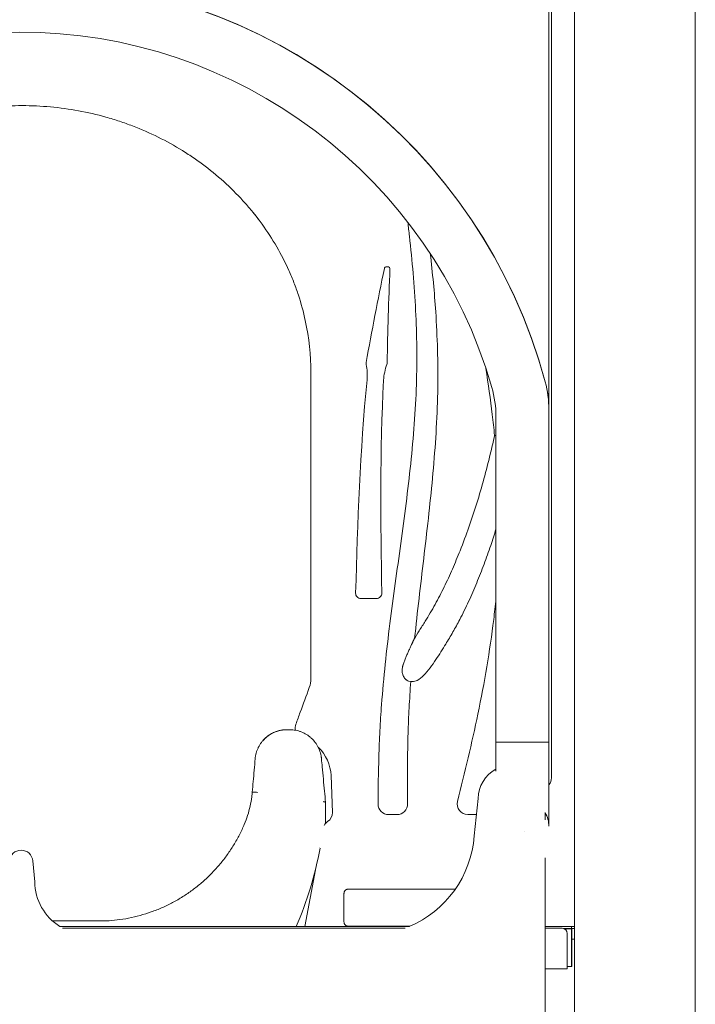
# Model space of a CAD drawing. Extents: x 73185 to 101977, y -43 to 15281.
# Drawn here: x 100050 to 100688, y 10241 to 11170 of the extents above; entities that cross this region are included whole.
import ezdxf

# ---------------------------------------------------------------- set-up
doc = ezdxf.new("R2010")
doc.units = 0
doc.layers.get('0').update_dxf_attribs({"linetype": 'CONTINUOUS'})

msp = doc.modelspace()

# ---------------------------------------------------------------- linework, layer by layer
at = {"color": 0, "linetype": 'Continuous', "lineweight": 0, "extrusion": (0, 1, 0)}
for p, q in [((100688.46, 11253.12), (100688.46, 9320.13)), ((100574.46, 11245.37), (100574.46, 9647.52)), ((100552.54, 11232.09), (100552.54, 10454.41)), ((100550.17, 10802.33), (100550.17, 11208.76)), ((100550.2, 10408.76), (100550.2, 11208.76)), ((100500.11, 10795.49), (100500.13, 10488.2)), ((100550.13, 10488.2), (100550.11, 10802.33)), ((100550.16, 10802.33), (100550.16, 10409.5)), ((100550.17, 10408.76), (100550.17, 10802.33)), ((100305.35, 10499.98), (100302.57, 10499.98)), ((100500.13, 10488.2), (100550.13, 10488.2)), ((100500.13, 10488.2), (100500.13, 10460.72)), ((100550.13, 10408.76), (100550.13, 10488.2)), ((100345.55, 10421.84), (100344.32, 10456.59)), ((100339.06, 10429.48), (100339.06, 10431.5)), ((100479.55, 10399.68), (100483.26, 10434.97)), ((100339.06, 10425.72), (100339.06, 10427.61)), ((100339.06, 10421.36), (100339.06, 10421.4)), ((100339.06, 10421.19), (100339.06, 10421.24)), ((100339.06, 10421.19), (100339.06, 10421.17)), ((100546.55, 10414.99), (100546.55, 10421.67)), ((100527.54, 10403.85), (100527.54, 10403.85)), ((100550.17, 10408.76), (100550.13, 10408.76)), ((100550.2, 10408.76), (100550.17, 10408.76)), ((100333.4, 10388.37), (100333.4, 10388.37)), ((100333.47, 10388.74), (100333.47, 10388.74)), ((100062.5, 10376.08), (100064.36, 10356.26)), ((100546.55, 10379.01), (100546.55, 9691.3)), ((100319.48, 10314.13), (100329.54, 10367.75)), ((100356.54, 10318.41), (100356.54, 10345.28)), ((100132.21, 10319.48), (100081.09, 10319.48)), ((100087.86, 10314.13), (100418.49, 10314.13)), ((100090.62, 10312.48), (100414.37, 10312.48)), ((100360.56, 10314.41), (100418.76, 10314.41)), ((100546.55, 10314.13), (100566.74, 10314.13)), ((100546.55, 10312.48), (100562.52, 10312.48)), ((100566.74, 10312.13), (100564.35, 10312.13)), ((100574.46, 10312.11), (100564.39, 10312.11)), ((100564.87, 10311.89), (100571.53, 10311.89)), ((100571.58, 10314.13), (100566.74, 10314.13)), ((100566.74, 10312.13), (100571.58, 10312.13)), ((100571.53, 10311.89), (100571.53, 10276.39)), ((100571.67, 10311.89), (100571.53, 10311.89)), ((100571.58, 10314.13), (100571.58, 10312.13)), ((100574.46, 10314.13), (100571.58, 10314.13)), ((100571.58, 10312.13), (100574.46, 10312.13)), ((100571.67, 10276.39), (100571.67, 10311.89)), ((100567.52, 10276.12), (100567.52, 10307.48)), ((100574.46, 10302.11), (100571.67, 10302.11)), ((100546.55, 10274.12), (100567.52, 10274.12)), ((100571.53, 10276.39), (100567.52, 10276.39)), ((100567.52, 10276.12), (100567.52, 10276.12)), ((100567.52, 10274.12), (100567.52, 10276.12)), ((100571.53, 10276.39), (100571.67, 10276.39))]:
    msp.add_line(p, q, dxfattribs=at)
at = {"color": 0, "linetype": 'Continuous', "lineweight": 0, "extrusion": (0, 0, -1)}
for centre, radius, start, end in [((-100396.68, 10935.06), 2, 11.59023, 90), ((-100397.96, 10935.06), 2, 90, 182.28727), ((-100382.52, 10845.82), 5, 348.87968, 9.62358), ((-100328.55, 10835.21), 50, 168.87968, 185.67304), ((-100443.91, 10827.32), 50, 3.11566, 20.61078), ((-100392.43, 10846.68), 5, 180.38105, 200.61078), ((-100372.51, 10628.88), 5, 270, 1.72281), ((-100387.28, 10628.88), 5, 179.13352, 270), ((-100320.44, 10501.69), 10, 347.42064, 20.16614), ((-100514.9, 10434.65), 31.65, 0.59424, 62.17788), ((-100542.54, 10454.41), 10, 180, 220.01128), ((-100473.43, 10429.82), 10, 270, 14.32952), ((-100398.71, 10429.82), 10, 270, 0.25477), ((-100406.69, 10429.82), 10, 179.13548, 270), ((-100346.67, 10404.85), 10, 28.48054, 56.24687), ((-100051.55, 10375.22), 10.99, 4.46774, 90.00008), ((-100051.55, 10375.22), 10.99, 89.99992, 175.53226), ((-99996.45, 10449.95), 343.08, 190.37081, 203.32169), ((-100562.52, 10307.48), 5, 90, 180)]:
    msp.add_arc(centre, radius, start, end, dxfattribs=at)
at = {"color": 0, "linetype": 'Continuous', "lineweight": 0}
for centre, radius, start, end in [((100300.32, 10548.44), 25, 339.83386, 360), ((100305.54, 10455.21), 38.8, 2.02779, 46.57206), ((100335.56, 10421.48), 10, 303.75313, 2.02779), ((100378.91, 10407.13), 100.91, 292.83728, 355.77018), ((100115.35, 10357.25), 51, 181.11306, 237.74067)]:
    msp.add_arc(centre, radius, start, end, dxfattribs=at)
for centre, major_axis, ratio, start_param, end_param in [((100050.17, 10694.48), (-514.29, 0), 1, -2.878219, -1.570786), ((100050.17, 10694.48), (0, 514.29), 1, -1.307423, 0), ((100050.12, 10694.48), (-363.37, 363.96), 0.999937, -2.091979, -0.793436), ((100450.11, 10802.33), (-70.66, 70.77), 0.999937, -2.355352, -2.091979), ((100450.17, 10802.33), (-100, 0), 1, -3.141593, -2.878219), ((100525.13, 10408.76), (-16.98, 18.35), 0.999999, -2.317302, -1.774848)]:
    msp.add_ellipse(centre, major_axis=major_axis, ratio=ratio, start_param=start_param, end_param=end_param, dxfattribs=at)
at = {"color": 0, "linetype": 'Continuous', "lineweight": 0, "extrusion": (0, 0, -1)}
for centre, major_axis, ratio, start_param, end_param in [((100050.16, 10694.48), (-514.29, 0), 1, 1.570807, 2.878219), ((100050.12, 10694.48), (328.04, -328.58), 0.999937, -3.646854, -1.06722), ((100400.11, 10795.49), (70.66, -70.77), 0.999937, -1.06722, -0.786241), ((100450.16, 10802.33), (-100, 0), 1, 2.878219, 3.141593), ((100334.11, 10432.17), (4.94, -0.68), 0.086348, -0.911017, -0.540449), ((100525.17, 10408.76), (-25, 0), 1, 3.112055, 3.141593)]:
    msp.add_ellipse(centre, major_axis=major_axis, ratio=ratio, start_param=start_param, end_param=end_param, dxfattribs=at)
at = {"color": 0, "linetype": 'Continuous', "lineweight": 0}
for points, knots in [([(100325.32, 10837.06), (100325.29, 10853.56), (100323.5, 10870.08), (100320, 10886.28), (100318.25, 10894.38), (100316.07, 10902.4), (100313.48, 10910.29), (100312.18, 10914.24), (100310.78, 10918.16), (100309.27, 10922.04), (100307.76, 10925.93), (100306.15, 10929.78), (100304.44, 10933.59), (100297.59, 10948.84), (100289.12, 10963.47), (100279.2, 10977.2), (100276.72, 10980.63), (100274.15, 10984), (100271.5, 10987.31), (100268.84, 10990.62), (100266.09, 10993.88), (100263.26, 10997.07), (100257.59, 11003.44), (100251.59, 11009.56), (100245.28, 11015.4), (100238.96, 11021.24), (100232.34, 11026.79), (100225.45, 11032.02), (100222, 11034.64), (100218.48, 11037.18), (100214.9, 11039.64), (100211.32, 11042.09), (100207.67, 11044.47), (100203.96, 11046.76), (100189.13, 11055.92), (100173.31, 11063.74), (100156.83, 11070.06), (100152.71, 11071.64), (100148.55, 11073.12), (100144.35, 11074.51), (100140.15, 11075.9), (100135.92, 11077.19), (100131.65, 11078.39), (100123.12, 11080.78), (100114.46, 11082.79), (100105.71, 11084.4), (100088.21, 11087.61), (100070.37, 11089.25), (100052.54, 11089.25), (100034.72, 11089.25), (100016.87, 11087.61), (99999.38, 11084.4), (99990.63, 11082.79), (99981.96, 11080.78), (99973.43, 11078.39), (99969.17, 11077.19), (99964.93, 11075.9), (99960.74, 11074.51), (99956.54, 11073.12), (99952.38, 11071.64), (99948.26, 11070.06), (99931.78, 11063.74), (99915.96, 11055.92), (99901.12, 11046.76), (99897.41, 11044.47), (99893.77, 11042.09), (99890.18, 11039.64), (99886.6, 11037.18), (99883.09, 11034.64), (99879.64, 11032.02), (99872.74, 11026.79), (99866.12, 11021.24), (99859.81, 11015.4), (99853.5, 11009.56), (99847.49, 11003.44), (99841.83, 10997.07), (99839, 10993.88), (99836.25, 10990.62), (99833.59, 10987.31), (99830.93, 10984), (99828.36, 10980.63), (99825.88, 10977.2), (99815.96, 10963.47), (99807.5, 10948.84), (99800.65, 10933.59), (99798.94, 10929.78), (99797.33, 10925.93), (99795.82, 10922.04), (99794.31, 10918.16), (99792.91, 10914.24), (99791.61, 10910.29), (99789.01, 10902.4), (99786.83, 10894.38), (99785.08, 10886.28), (99781.58, 10870.08), (99779.79, 10853.56), (99779.77, 10837.06)], [0.6775894, 0.6775894, 0.6775894, 0.6775894, 0.6871791, 0.6871791, 0.6871791, 0.6919739, 0.6919739, 0.6919739, 0.6943713, 0.6943713, 0.6943713, 0.6967687, 0.6967687, 0.6967687, 0.7063584, 0.7063584, 0.7063584, 0.7087558, 0.7087558, 0.7087558, 0.7111532, 0.7111532, 0.7111532, 0.7159481, 0.7159481, 0.7159481, 0.7207429, 0.7207429, 0.7207429, 0.7231403, 0.7231403, 0.7231403, 0.7255377, 0.7255377, 0.7255377, 0.7351274, 0.7351274, 0.7351274, 0.7375248, 0.7375248, 0.7375248, 0.7399222, 0.7399222, 0.7399222, 0.7447171, 0.7447171, 0.7447171, 0.7543067, 0.7543067, 0.7543067, 0.7638964, 0.7638964, 0.7638964, 0.7686912, 0.7686912, 0.7686912, 0.7710886, 0.7710886, 0.7710886, 0.7734861, 0.7734861, 0.7734861, 0.7830757, 0.7830757, 0.7830757, 0.7854731, 0.7854731, 0.7854731, 0.7878706, 0.7878706, 0.7878706, 0.7926654, 0.7926654, 0.7926654, 0.7974602, 0.7974602, 0.7974602, 0.7998576, 0.7998576, 0.7998576, 0.802255, 0.802255, 0.802255, 0.8118447, 0.8118447, 0.8118447, 0.8142421, 0.8142421, 0.8142421, 0.8166395, 0.8166395, 0.8166395, 0.8214344, 0.8214344, 0.8214344, 0.831024, 0.831024, 0.831024, 0.831024]), ([(100268.38, 10991.12), (100268.49, 10990.99), (100268.6, 10990.85), (100269.37, 10989.93), (100270.01, 10989.14), (100272.4, 10986.2), (100274.11, 10984.03), (100275.77, 10981.84)], [0.61586182, 0.61586182, 0.61586182, 0.61586182, 0.6171875, 0.6171875, 0.625, 0.625, 0.64582697, 0.64582697, 0.64582697, 0.64582697]), ([(100388.71, 10429.87), (100388.77, 10444.67), (100389.13, 10467.69), (100390.41, 10498.95), (100392.21, 10528.21), (100395.32, 10561.99), (100401.34, 10612.86), (100410.33, 10676.02), (100418.59, 10738.71), (100423.19, 10788.62), (100425.2, 10825.14), (100425.52, 10860.85), (100424.07, 10907.52), (100420.69, 10946.98), (100417.38, 10974.8), (100416.83, 10979.21)], [0.1022058, 0.1022058, 0.1022058, 0.1022058, 0.1462274, 0.1705987, 0.1949699, 0.232962, 0.2709542, 0.3469384, 0.4229227, 0.4609148, 0.498907, 0.5345086, 0.5701103, 0.6413136, 0.6547203, 0.6547203, 0.6547203, 0.6547203]), ([(100438.07, 10949.52), (100440.23, 10931.21), (100443.1, 10901.04), (100445.13, 10858.92), (100445.41, 10822.4), (100443.99, 10785.08), (100440.23, 10734.35), (100433.09, 10671.1), (100426.55, 10617.58), (100423.62, 10589.34), (100423.3, 10586.2)], [0.2614529, 0.2614529, 0.2614529, 0.2614529, 0.316595, 0.3521966, 0.3877983, 0.4257904, 0.4637826, 0.5397668, 0.6157511, 0.6252524, 0.6252524, 0.6252524, 0.6252524]), ([(100397.96, 10937.06), (100397.96, 10937.06), (100397.96, 10937.06), (100397.94, 10937.06), (100397.93, 10937.06), (100397.89, 10937.06), (100397.87, 10937.06), (100397.83, 10937.06), (100397.8, 10937.06), (100397.75, 10937.06), (100397.71, 10937.06), (100397.64, 10937.06), (100397.61, 10937.06), (100397.53, 10937.06), (100397.49, 10937.06), (100397.4, 10937.06), (100397.36, 10937.06), (100397.3, 10937.06), (100397.28, 10937.06), (100397.23, 10937.06), (100397.21, 10937.06), (100397.17, 10937.06), (100397.15, 10937.06), (100397.11, 10937.06), (100397.09, 10937.06), (100397.03, 10937.06), (100397, 10937.06), (100396.93, 10937.06), (100396.89, 10937.06), (100396.83, 10937.06), (100396.81, 10937.06), (100396.77, 10937.06), (100396.76, 10937.06), (100396.74, 10937.06), (100396.73, 10937.06), (100396.71, 10937.06), (100396.7, 10937.06), (100396.69, 10937.06), (100396.68, 10937.06), (100396.68, 10937.06), (100396.68, 10937.06), (100396.68, 10937.06)], [0, 0, 0, 0, 0.0625, 0.0625, 0.125, 0.125, 0.1875, 0.1875, 0.25, 0.25, 0.3125, 0.3125, 0.375, 0.375, 0.4375, 0.4375, 0.5, 0.5, 0.53125, 0.53125, 0.5625, 0.5625, 0.59375, 0.59375, 0.625, 0.625, 0.6875, 0.6875, 0.75, 0.75, 0.8125, 0.8125, 0.84375, 0.84375, 0.875, 0.875, 0.9375, 0.9375, 0.96875, 0.96875, 1, 1, 1, 1]), ([(100498.81, 10777.89), (100498.11, 10784.44), (100495.72, 10805.42), (100492.81, 10826.49), (100490.67, 10841)], [0.45406271, 0.45406271, 0.45406271, 0.45406271, 0.47399666, 0.5177021, 0.5177021, 0.5177021, 0.5177021]), ([(100498.81, 10777.89), (100497.52, 10771.93), (100492.62, 10750.41), (100482.59, 10713.8), (100469.98, 10677.86), (100459.11, 10651.62), (100451.28, 10634.66), (100442.74, 10618.16), (100435.65, 10606.11), (100431.45, 10599.5), (100430.53, 10598.07)], [0.0476644, 0.0476644, 0.0476644, 0.0476644, 0.065851, 0.1136658, 0.1614807, 0.1803393, 0.1991978, 0.2180564, 0.2369149, 0.2421213, 0.2421213, 0.2421213, 0.2421213]), ([(100500.12, 10777.55), (100500.04, 10777.58), (100499.96, 10777.6), (100499.71, 10777.66), (100499.56, 10777.7), (100499.39, 10777.74), (100499.35, 10777.75), (100499.29, 10777.76), (100499.26, 10777.77), (100499.18, 10777.79), (100499.13, 10777.8), (100498.99, 10777.84), (100498.92, 10777.85), (100498.83, 10777.88), (100498.81, 10777.89), (100498.81, 10777.89)], [0.9312395, 0.9312395, 0.9312395, 0.9312395, 0.9375, 0.9375, 0.953125, 0.953125, 0.95703125, 0.95703125, 0.9609375, 0.9609375, 0.96875, 0.96875, 0.984375, 0.984375, 1, 1, 1, 1]), ([(100443.44, 10566.27), (100446.56, 10571.07), (100452, 10579.62), (100459.51, 10592.19), (100466.86, 10605.6), (100474.43, 10621.08), (100482.04, 10638.52), (100488.93, 10656.19), (100494.93, 10673.14), (100498.52, 10684.22), (100500.12, 10689.35)], [0.0089832, 0.0089832, 0.0089832, 0.0089832, 0.0264354, 0.0396531, 0.0528708, 0.0717293, 0.0905879, 0.1094464, 0.1283049, 0.1444974, 0.1444974, 0.1444974, 0.1444974]), ([(100372.51, 10623.88), (100372.51, 10623.88), (100372.53, 10623.88), (100372.57, 10623.88), (100372.61, 10623.88), (100372.68, 10623.88), (100372.7, 10623.88), (100372.76, 10623.88), (100372.79, 10623.88), (100372.9, 10623.88), (100372.98, 10623.88), (100373.16, 10623.88), (100373.27, 10623.88), (100373.44, 10623.88), (100373.5, 10623.88), (100373.62, 10623.88), (100373.69, 10623.88), (100373.89, 10623.88), (100374.04, 10623.88), (100374.34, 10623.88), (100374.51, 10623.88), (100374.85, 10623.88), (100375.02, 10623.88), (100375.4, 10623.88), (100375.59, 10623.88), (100375.99, 10623.88), (100376.2, 10623.88), (100376.62, 10623.88), (100376.84, 10623.88), (100377.17, 10623.88), (100377.29, 10623.88), (100377.52, 10623.88), (100377.63, 10623.88), (100377.98, 10623.88), (100378.22, 10623.88), (100378.69, 10623.88), (100378.93, 10623.88), (100379.29, 10623.88), (100379.41, 10623.88), (100379.65, 10623.88), (100379.77, 10623.88), (100380.38, 10623.88), (100380.86, 10623.88), (100381.56, 10623.88), (100381.8, 10623.88), (100382.14, 10623.88), (100382.26, 10623.88), (100382.49, 10623.88), (100382.6, 10623.88), (100382.93, 10623.88), (100383.15, 10623.88), (100383.58, 10623.88), (100383.78, 10623.88), (100384.08, 10623.88), (100384.18, 10623.88), (100384.38, 10623.88), (100384.48, 10623.88), (100384.76, 10623.88), (100384.94, 10623.88), (100385.28, 10623.88), (100385.44, 10623.88), (100385.75, 10623.88), (100385.89, 10623.88), (100386.09, 10623.88), (100386.16, 10623.88), (100386.28, 10623.88), (100386.34, 10623.88), (100386.51, 10623.88), (100386.61, 10623.88), (100386.79, 10623.88), (100386.88, 10623.88), (100386.98, 10623.88), (100387.02, 10623.88), (100387.08, 10623.88), (100387.1, 10623.88), (100387.18, 10623.88), (100387.21, 10623.88), (100387.25, 10623.88), (100387.26, 10623.88), (100387.27, 10623.88), (100387.28, 10623.88), (100387.28, 10623.88)], [0, 0, 0, 0, 0.03125, 0.03125, 0.0625, 0.0625, 0.078125, 0.078125, 0.09375, 0.09375, 0.125, 0.125, 0.15625, 0.15625, 0.171875, 0.171875, 0.1875, 0.1875, 0.21875, 0.21875, 0.25, 0.25, 0.28125, 0.28125, 0.3125, 0.3125, 0.34375, 0.34375, 0.375, 0.375, 0.390625, 0.390625, 0.40625, 0.40625, 0.4375, 0.4375, 0.46875, 0.46875, 0.484375, 0.484375, 0.5, 0.5, 0.5625, 0.5625, 0.59375, 0.59375, 0.609375, 0.609375, 0.625, 0.625, 0.65625, 0.65625, 0.6875, 0.6875, 0.703125, 0.703125, 0.71875, 0.71875, 0.75, 0.75, 0.78125, 0.78125, 0.8125, 0.8125, 0.828125, 0.828125, 0.84375, 0.84375, 0.875, 0.875, 0.90625, 0.90625, 0.921875, 0.921875, 0.9375, 0.9375, 0.96875, 0.96875, 0.984375, 0.984375, 1, 1, 1, 1]), ([(100463.74, 10432.3), (100470.78, 10459.84), (100480.91, 10502.26), (100491.8, 10559.46), (100497.14, 10595.73), (100499.49, 10617.11), (100500.13, 10623.62)], [0.0994607, 0.0994607, 0.0994607, 0.0994607, 0.183884, 0.229855, 0.275826, 0.2959259, 0.2959259, 0.2959259, 0.2959259]), ([(100422.63, 10585.03), (100424.24, 10587.86), (100425.89, 10590.65), (100428.56, 10594.97), (100429.53, 10596.52), (100430.53, 10598.07)], [0, 0, 0, 0, 10.001768, 10.001768, 15.67677, 15.67677, 15.67677, 15.67677]), ([(100416.91, 10546.11), (100416.83, 10546.14), (100416.75, 10546.17), (100416.57, 10546.26), (100416.48, 10546.31), (100416.28, 10546.42), (100416.18, 10546.47), (100415.88, 10546.66), (100415.68, 10546.8), (100415.28, 10547.12), (100415.08, 10547.29), (100414.84, 10547.52), (100414.79, 10547.57), (100414.69, 10547.67), (100414.54, 10547.82), (100414.4, 10547.97), (100414.12, 10548.29), (100413.94, 10548.51), (100413.67, 10548.87), (100413.59, 10548.99), (100413.42, 10549.23), (100413.33, 10549.36), (100413.09, 10549.75), (100412.94, 10550.01), (100412.66, 10550.55), (100412.53, 10550.83), (100412.35, 10551.26), (100412.29, 10551.41), (100412.18, 10551.7), (100412.13, 10551.85), (100411.89, 10552.59), (100411.74, 10553.21), (100411.59, 10554.14), (100411.56, 10554.45), (100411.52, 10554.92), (100411.51, 10555.08), (100411.49, 10555.4), (100411.49, 10555.56), (100411.48, 10556.35), (100411.52, 10556.97), (100411.66, 10558.22), (100411.77, 10558.84), (100411.94, 10559.61), (100411.97, 10559.76), (100412.04, 10560.07), (100412.08, 10560.22), (100412.2, 10560.68), (100412.28, 10560.99), (100412.54, 10561.89), (100412.73, 10562.48), (100413.14, 10563.66), (100413.36, 10564.24), (100413.8, 10565.4), (100414.03, 10565.97), (100414.5, 10567.12), (100414.73, 10567.68), (100415.21, 10568.81), (100415.46, 10569.38), (100416.19, 10571.06), (100416.69, 10572.17), (100417.44, 10573.83), (100417.69, 10574.38), (100418.06, 10575.21), (100418.18, 10575.48), (100418.43, 10576.03), (100418.55, 10576.3), (100418.92, 10577.11), (100419.17, 10577.65), (100419.65, 10578.71), (100419.89, 10579.24), (100420.37, 10580.28), (100420.6, 10580.8), (100420.95, 10581.56), (100421.07, 10581.81), (100421.24, 10582.18), (100421.29, 10582.3), (100421.41, 10582.55), (100421.46, 10582.67), (100421.63, 10583.03), (100421.74, 10583.27), (100421.96, 10583.73), (100422.07, 10583.95), (100422.23, 10584.27), (100422.28, 10584.38), (100422.38, 10584.58), (100422.43, 10584.68), (100422.53, 10584.86), (100422.58, 10584.95), (100422.65, 10585.07), (100422.67, 10585.11), (100422.7, 10585.17), (100422.71, 10585.18), (100422.72, 10585.2)], [0.1651871, 0.1651871, 0.1651871, 0.1651871, 0.171875, 0.171875, 0.1796875, 0.1796875, 0.1875, 0.1875, 0.203125, 0.203125, 0.21875, 0.21875, 0.2226563, 0.2226563, 0.2265625, 0.234375, 0.234375, 0.25, 0.25, 0.2578125, 0.2578125, 0.265625, 0.265625, 0.28125, 0.28125, 0.296875, 0.296875, 0.3046875, 0.3046875, 0.3125, 0.3125, 0.34375, 0.34375, 0.359375, 0.359375, 0.3671875, 0.3671875, 0.375, 0.375, 0.40625, 0.40625, 0.4375, 0.4375, 0.4453125, 0.4453125, 0.453125, 0.453125, 0.46875, 0.46875, 0.5, 0.5, 0.53125, 0.53125, 0.5625, 0.5625, 0.59375, 0.59375, 0.625, 0.625, 0.6875, 0.6875, 0.71875, 0.71875, 0.734375, 0.734375, 0.75, 0.75, 0.78125, 0.78125, 0.8125, 0.8125, 0.84375, 0.84375, 0.859375, 0.859375, 0.8671875, 0.8671875, 0.875, 0.875, 0.890625, 0.890625, 0.90625, 0.90625, 0.9140625, 0.9140625, 0.921875, 0.921875, 0.9296875, 0.9296875, 0.9335938, 0.9335938, 0.9353021, 0.9353021, 0.9353021, 0.9353021]), ([(100443.44, 10566.26), (100441.7, 10563.58), (100439.87, 10560.96), (100435.97, 10555.85), (100433.92, 10553.33), (100429.86, 10549.32), (100427.89, 10547.62), (100424.97, 10546.24), (100424.31, 10545.98), (100422.72, 10545.54), (100421.77, 10545.4), (100419.82, 10545.37), (100418.82, 10545.5), (100417.51, 10545.88), (100417.17, 10546), (100416.83, 10546.14)], [0, 0, 0, 0, 9.915411, 9.915411, 20.015903, 20.015903, 27.79449, 27.79449, 29.91676, 29.91676, 32.774034, 32.774034, 35.760766, 35.760766, 36.855678, 36.855678, 36.855678, 36.855678]), ([(100419.66, 10545.43), (100419.04, 10537.12), (100417.98, 10520.8), (100416.99, 10496.48), (100416.38, 10466.32), (100416.47, 10444.14), (100416.69, 10429.97)], [0.1033799, 0.1033799, 0.1033799, 0.1033799, 0.1286465, 0.1530178, 0.177389, 0.2202365, 0.2202365, 0.2202365, 0.2202365]), ([(100311.05, 10505.13), (100312.43, 10508.89), (100313.81, 10512.64), (100315.19, 10516.4), (100318.05, 10524.21), (100320.92, 10532.02), (100323.79, 10539.82)], [0, 0, 0, 0, 0.012, 0.012, 0.012, 0.03695537, 0.03695537, 0.03695537, 0.03695537]), ([(100272.64, 10472.55), (100272.65, 10472.67), (100272.66, 10472.78), (100272.67, 10472.9), (100272.68, 10473.02), (100272.69, 10473.13), (100272.71, 10473.25), (100272.73, 10473.48), (100272.76, 10473.71), (100272.79, 10473.94), (100272.85, 10474.4), (100272.93, 10474.86), (100273.01, 10475.32), (100273.17, 10476.23), (100273.38, 10477.13), (100273.63, 10478.02), (100273.88, 10478.91), (100274.17, 10479.79), (100274.5, 10480.66), (100274.66, 10481.09), (100274.84, 10481.52), (100275.03, 10481.95), (100275.22, 10482.38), (100275.41, 10482.8), (100275.62, 10483.22), (100276.44, 10484.89), (100277.42, 10486.47), (100278.53, 10487.95), (100279.08, 10488.69), (100279.67, 10489.4), (100280.3, 10490.1), (100280.61, 10490.44), (100280.93, 10490.78), (100281.26, 10491.11), (100281.59, 10491.44), (100281.93, 10491.77), (100282.27, 10492.08), (100283.64, 10493.33), (100285.11, 10494.45), (100286.68, 10495.43), (100287.47, 10495.93), (100288.28, 10496.38), (100289.12, 10496.8), (100289.96, 10497.22), (100290.81, 10497.6), (100291.67, 10497.94), (100293.39, 10498.61), (100295.17, 10499.12), (100297, 10499.46), (100297.42, 10499.54), (100297.84, 10499.61), (100298.27, 10499.67)], [-0.00000006, -0.00000006, -0.00000006, -0.00000006, 0.00034633, 0.00034633, 0.00034633, 0.00069272, 0.00069272, 0.00069272, 0.00138551, 0.00138551, 0.00138551, 0.00277107, 0.00277107, 0.00277107, 0.0055422, 0.0055422, 0.0055422, 0.00831333, 0.00831333, 0.00831333, 0.0096989, 0.0096989, 0.0096989, 0.01108446, 0.01108446, 0.01108446, 0.01662672, 0.01662672, 0.01662672, 0.01939785, 0.01939785, 0.01939785, 0.02078342, 0.02078342, 0.02078342, 0.02216898, 0.02216898, 0.02216898, 0.02771124, 0.02771124, 0.02771124, 0.03048237, 0.03048237, 0.03048237, 0.0332535, 0.0332535, 0.0332535, 0.03879576, 0.03879576, 0.03879576, 0.04007198, 0.04007198, 0.04007198, 0.04007198]), ([(100279.59, 10489.29), (100280.32, 10490.15), (100281.09, 10490.97), (100283.1, 10492.88), (100284.39, 10493.93), (100287.13, 10495.78), (100288.57, 10496.6), (100291.57, 10497.98), (100293.13, 10498.54), (100296.31, 10499.4), (100297.94, 10499.7), (100300.39, 10499.95), (100301.21, 10499.99), (100302.24, 10500.01), (100302.44, 10500.01), (100302.65, 10500.01), (100302.66, 10500.01), (100302.67, 10500.01), (100302.67, 10500.01), (100302.67, 10500.01), (100302.67, 10500.01), (100302.68, 10500.01), (100302.68, 10500.01), (100302.68, 10500.01), (100302.68, 10500.01), (100302.68, 10500.01)], [18.486037, 18.486037, 18.486037, 18.486037, 21.854486, 21.854486, 26.81784, 26.81784, 31.78234, 31.78234, 36.735257, 36.735257, 41.674366, 41.674366, 44.139841, 44.139841, 44.760114, 44.760114, 44.774651, 44.774651, 44.782312, 44.782312, 44.786142, 44.786142, 44.788058, 44.788058, 44.789015, 44.789015, 44.789015, 44.789015]), ([(100283.94, 10493.51), (100284.64, 10494.05), (100285.35, 10494.57), (100287.46, 10495.96), (100288.92, 10496.76), (100291.93, 10498.1), (100293.49, 10498.64), (100296.68, 10499.46), (100298.31, 10499.74), (100300.82, 10499.96), (100301.7, 10499.99), (100302.58, 10499.99)], [62.632645, 62.632645, 62.632645, 62.632645, 65.302831, 65.302831, 70.271682, 70.271682, 75.237928, 75.237928, 80.185169, 80.185169, 82.821164, 82.821164, 82.821164, 82.821164]), ([(100295.3, 10499.09), (100295.3, 10499.09), (100295.31, 10499.09), (100296.53, 10499.4), (100297.81, 10499.63), (100300.25, 10499.92), (100301.4, 10499.98), (100302.57, 10499.98)], [32.834681, 32.834681, 32.834681, 32.834681, 32.851204, 32.851204, 36.905402, 36.905402, 40.422029, 40.422029, 40.422029, 40.422029]), ([(100296.87, 10499.44), (100297, 10499.46), (100297.14, 10499.49), (100297.95, 10499.63), (100298.71, 10499.75), (100299.99, 10499.88), (100300.47, 10499.91), (100301.48, 10499.97), (100302.01, 10499.98), (100302.57, 10499.98)], [10.144114, 10.144114, 10.144114, 10.144114, 10.798662, 10.798662, 13.844882, 13.844882, 15.48685, 15.48685, 17.189304, 17.189304, 17.189304, 17.189304]), ([(100302.57, 10499.98), (100302.57, 10499.98), (100302.57, 10499.98), (100302.57, 10499.98), (100302.57, 10499.98), (100302.57, 10499.98), (100302.57, 10499.98)], [0.11002088, 0.11002088, 0.11002088, 0.11002088, 0.13434712, 0.13434712, 0.13434712, 0.15663635, 0.15663635, 0.15663635, 0.15663635]), ([(100302.58, 10499.98), (100302.58, 10499.98), (100302.58, 10499.98), (100302.58, 10499.98), (100302.58, 10499.98), (100302.58, 10499.99), (100302.58, 10499.99), (100302.58, 10499.99), (100302.58, 10499.99), (100302.58, 10499.99)], [0.23176592, 0.23176592, 0.23176592, 0.23176592, 0.23447902, 0.23447902, 0.23447902, 0.25450541, 0.25450541, 0.25450541, 0.27253283, 0.27253283, 0.27253283, 0.27253283]), ([(100305.35, 10499.98), (100305.46, 10499.98), (100305.58, 10499.98), (100305.7, 10499.98), (100305.81, 10499.98), (100305.93, 10499.98), (100306.05, 10499.97), (100306.28, 10499.97), (100306.51, 10499.96), (100306.75, 10499.95), (100307.21, 10499.93), (100307.67, 10499.9), (100308.13, 10499.85), (100309.06, 10499.77), (100309.97, 10499.64), (100310.88, 10499.47), (100311.79, 10499.3), (100312.69, 10499.09), (100313.58, 10498.84), (100314.03, 10498.71), (100314.47, 10498.57), (100314.92, 10498.42), (100315.36, 10498.27), (100315.8, 10498.11), (100316.23, 10497.94), (100317.97, 10497.27), (100319.62, 10496.44), (100321.19, 10495.46), (100321.98, 10494.97), (100322.74, 10494.45), (100323.49, 10493.88), (100323.86, 10493.6), (100324.23, 10493.31), (100324.59, 10493.01), (100324.94, 10492.71), (100325.29, 10492.4), (100325.64, 10492.09), (100327.01, 10490.84), (100328.25, 10489.47), (100329.36, 10487.99), (100329.92, 10487.25), (100330.45, 10486.48), (100330.94, 10485.68), (100331.43, 10484.89), (100331.88, 10484.07), (100332.29, 10483.24), (100333.11, 10481.58), (100333.77, 10479.86), (100334.28, 10478.07), (100334.53, 10477.17), (100334.74, 10476.26), (100334.91, 10475.34), (100334.99, 10474.88), (100335.06, 10474.42), (100335.13, 10473.95), (100335.16, 10473.72), (100335.19, 10473.49), (100335.21, 10473.26), (100335.22, 10473.14), (100335.24, 10473.03), (100335.25, 10472.91), (100335.26, 10472.79), (100335.27, 10472.67), (100335.28, 10472.56)], [-0.00000006, -0.00000006, -0.00000006, -0.00000006, 0.00034626, 0.00034626, 0.00034626, 0.00069258, 0.00069258, 0.00069258, 0.00138522, 0.00138522, 0.00138522, 0.0027705, 0.0027705, 0.0027705, 0.00554107, 0.00554107, 0.00554107, 0.00831163, 0.00831163, 0.00831163, 0.00969692, 0.00969692, 0.00969692, 0.0110822, 0.0110822, 0.0110822, 0.01662333, 0.01662333, 0.01662333, 0.01939389, 0.01939389, 0.01939389, 0.02077917, 0.02077917, 0.02077917, 0.02216446, 0.02216446, 0.02216446, 0.02770559, 0.02770559, 0.02770559, 0.03047615, 0.03047615, 0.03047615, 0.03324672, 0.03324672, 0.03324672, 0.03878784, 0.03878784, 0.03878784, 0.04155841, 0.04155841, 0.04155841, 0.04294369, 0.04294369, 0.04294369, 0.04363633, 0.04363633, 0.04363633, 0.04398265, 0.04398265, 0.04398265, 0.04432897, 0.04432897, 0.04432897, 0.04432897]), ([(100269.92, 10441.01), (100270.2, 10444.33), (100270.49, 10447.66), (100271.4, 10458.17), (100272.02, 10465.36), (100272.64, 10472.55)], [0, 0, 0, 0, 10, 10, 31.654235, 31.654235, 31.654235, 31.654235]), ([(100335.28, 10472.56), (100335.51, 10470), (100335.76, 10467.45), (100336.71, 10457.22), (100337.42, 10449.56), (100338.46, 10438.42), (100338.78, 10434.95), (100339.11, 10431.49)], [0, 0, 0, 0, 7.701445, 7.701445, 30.805735, 30.805735, 41.249046, 41.249046, 41.249046, 41.249046]), ([(100262.37, 10410.58), (100263.54, 10413.33), (100264.59, 10416.14), (100266.44, 10421.86), (100267.23, 10424.77), (100268.56, 10430.65), (100269.09, 10433.62), (100269.68, 10438.07), (100269.84, 10439.54), (100269.97, 10441.01)], [0, 0, 0, 0, 8.981495, 8.981495, 18.016911, 18.016911, 27.060309, 27.060309, 31.482534, 31.482534, 31.482534, 31.482534]), ([(100274.91, 10440.76), (100274.59, 10440.81), (100274.26, 10440.85), (100273.78, 10440.91), (100273.63, 10440.93), (100273.31, 10440.96), (100273.16, 10440.98), (100272.7, 10441.02), (100272.41, 10441.05), (100271.87, 10441.09), (100271.61, 10441.11), (100271.15, 10441.13), (100270.94, 10441.14), (100270.58, 10441.14), (100270.42, 10441.14), (100270.17, 10441.12), (100270.08, 10441.1), (100269.95, 10441.06), (100269.92, 10441.04), (100269.92, 10441.01)], [0, 0, 0, 0, 0.000982178, 0.000982178, 0.001473267, 0.001473267, 0.001964356, 0.001964356, 0.002946533, 0.002946533, 0.003928711, 0.003928711, 0.004910889, 0.004910889, 0.005893067, 0.005893067, 0.006875245, 0.006875245, 0.007857423, 0.007857423, 0.007857423, 0.007857423]), ([(100269.97, 10441.01), (100269.97, 10441.03), (100270, 10441.06), (100270.09, 10441.09), (100270.13, 10441.09), (100270.23, 10441.11), (100270.28, 10441.11), (100270.47, 10441.13), (100270.62, 10441.13), (100270.98, 10441.13), (100271.18, 10441.13), (100271.64, 10441.1), (100271.89, 10441.09), (100272.43, 10441.05), (100272.72, 10441.02), (100273.31, 10440.96), (100273.62, 10440.93), (100274.26, 10440.85), (100274.59, 10440.81), (100274.91, 10440.76)], [0.000037752, 0.000037752, 0.000037752, 0.000037752, 0.000976065, 0.000976065, 0.001464097, 0.001464097, 0.001952129, 0.001952129, 0.002928194, 0.002928194, 0.003904259, 0.003904259, 0.004880323, 0.004880323, 0.005856388, 0.005856388, 0.006832453, 0.006832453, 0.007808518, 0.007808518, 0.007808518, 0.007808518]), ([(100339.11, 10431.49), (100339.11, 10431.52), (100339.06, 10431.56), (100338.89, 10431.65), (100338.76, 10431.69), (100338.51, 10431.77), (100338.42, 10431.8), (100338.21, 10431.86), (100338.1, 10431.89), (100337.75, 10431.97), (100337.48, 10432.03), (100337.18, 10432.09)], [0, 0, 0, 0, 0.00114923, 0.00114923, 0.002298461, 0.002298461, 0.002873076, 0.002873076, 0.003447691, 0.003447691, 0.004596921, 0.004596921, 0.004596921, 0.004596921]), ([(100338.37, 10431.81), (100338.6, 10431.75), (100338.77, 10431.69), (100338.94, 10431.61), (100338.98, 10431.58), (100339.04, 10431.54), (100339.06, 10431.52), (100339.06, 10431.5)], [0.028834021, 0.028834021, 0.028834021, 0.028834021, 0.030157684, 0.030157684, 0.030819515, 0.030819515, 0.031481347, 0.031481347, 0.031481347, 0.031481347]), ([(100339.11, 10411.4), (100339.11, 10412.7), (100339.11, 10413.89), (100339.11, 10415.31), (100339.11, 10415.66), (100339.11, 10416.32), (100339.11, 10416.63), (100339.11, 10417.53), (100339.11, 10418.07), (100339.11, 10419.05), (100339.11, 10419.48), (100339.11, 10420.04), (100339.11, 10420.21), (100339.11, 10420.52), (100339.11, 10420.67), (100339.11, 10420.86), (100339.11, 10420.92), (100339.11, 10421.01), (100339.11, 10421.04), (100339.11, 10421.09), (100339.11, 10421.11), (100339.11, 10421.19), (100339.11, 10421.26), (100339.11, 10421.42), (100339.11, 10421.49), (100339.11, 10421.87), (100339.11, 10422.17), (100339.11, 10423.07), (100339.11, 10423.67), (100339.11, 10426.68), (100339.11, 10429.08), (100339.11, 10431.49)], [0.5140036, 0.5140036, 0.5140036, 0.5140036, 0.5294007, 0.5294007, 0.5345577, 0.5345577, 0.5397147, 0.5397147, 0.5500288, 0.5500288, 0.5603428, 0.5603428, 0.5654999, 0.5654999, 0.5706569, 0.5706569, 0.5732354, 0.5732354, 0.5745247, 0.5745247, 0.5758139, 0.5758139, 0.5783924, 0.5783924, 0.5809709, 0.5809709, 0.591285, 0.591285, 0.6119131, 0.6119131, 0.6944256, 0.6944256, 0.6944256, 0.6944256]), ([(100339.06, 10420.92), (100339.06, 10420.91), (100339.06, 10420.85), (100339.06, 10420.79), (100339.06, 10420.74)], [0.16356427, 0.16356427, 0.16356427, 0.16356427, 0.164130147, 0.166019897, 0.166019897, 0.166019897, 0.166019897]), ([(100339.06, 10420.74), (100339.06, 10420.56), (100339.06, 10420.36), (100339.06, 10419.89), (100339.06, 10419.63), (100339.06, 10419.06), (100339.06, 10418.75), (100339.06, 10418.07), (100339.06, 10417.71), (100339.06, 10417.31)], [0.00667741, 0.00667741, 0.00667741, 0.00667741, 0.01369732, 0.01369732, 0.02071724, 0.02071724, 0.02773715, 0.02773715, 0.03475706, 0.03475706, 0.03475706, 0.03475706]), ([(100339.06, 10417.31), (100339.06, 10416.76), (100339.06, 10415.61), (100339.06, 10413.6), (100339.06, 10412.14), (100339.06, 10411.34)], [0.19428486, 0.19428486, 0.19428486, 0.19428486, 0.20439864, 0.21342158, 0.22286183, 0.22286183, 0.22286183, 0.22286183]), ([(100406.69, 10419.82), (100406.69, 10419.82), (100406.69, 10419.82), (100406.68, 10419.82), (100406.67, 10419.82), (100406.65, 10419.82), (100406.63, 10419.82), (100406.58, 10419.82), (100406.55, 10419.82), (100406.49, 10419.82), (100406.47, 10419.82), (100406.43, 10419.82), (100406.41, 10419.82), (100406.33, 10419.82), (100406.28, 10419.82), (100406.16, 10419.82), (100406.09, 10419.82), (100405.95, 10419.82), (100405.87, 10419.82), (100405.75, 10419.82), (100405.7, 10419.82), (100405.61, 10419.82), (100405.57, 10419.82), (100405.34, 10419.82), (100405.14, 10419.82), (100404.86, 10419.82), (100404.81, 10419.82), (100404.7, 10419.82), (100404.64, 10419.82), (100404.47, 10419.82), (100404.35, 10419.82), (100404.11, 10419.82), (100403.99, 10419.82), (100403.74, 10419.82), (100403.61, 10419.82), (100403.42, 10419.82), (100403.35, 10419.82), (100403.22, 10419.82), (100403.16, 10419.82), (100402.96, 10419.82), (100402.7, 10419.82), (100402.44, 10419.82), (100402.18, 10419.82), (100402.05, 10419.82), (100401.79, 10419.82), (100401.66, 10419.82), (100401.47, 10419.82), (100401.41, 10419.82), (100401.29, 10419.82), (100401.22, 10419.82), (100401.04, 10419.82), (100400.93, 10419.82), (100400.7, 10419.82), (100400.59, 10419.82), (100400.42, 10419.82), (100400.37, 10419.82), (100400.26, 10419.82), (100400.21, 10419.82), (100400.06, 10419.82), (100399.96, 10419.82), (100399.69, 10419.82), (100399.52, 10419.82), (100399.34, 10419.82), (100399.31, 10419.82), (100399.24, 10419.82), (100399.21, 10419.82), (100399.12, 10419.82), (100399.06, 10419.82), (100398.97, 10419.82), (100398.92, 10419.82), (100398.85, 10419.82), (100398.81, 10419.82), (100398.76, 10419.82), (100398.74, 10419.82), (100398.71, 10419.82), (100398.71, 10419.82), (100398.71, 10419.82)], [0, 0, 0, 0, 0.015625, 0.015625, 0.03125, 0.03125, 0.0625, 0.0625, 0.09375, 0.09375, 0.109375, 0.109375, 0.125, 0.125, 0.15625, 0.15625, 0.1875, 0.1875, 0.21875, 0.21875, 0.234375, 0.234375, 0.25, 0.25, 0.3125, 0.3125, 0.328125, 0.328125, 0.34375, 0.34375, 0.375, 0.375, 0.40625, 0.40625, 0.4375, 0.4375, 0.453125, 0.453125, 0.46875, 0.46875, 0.5, 0.53125, 0.53125, 0.5625, 0.5625, 0.59375, 0.59375, 0.609375, 0.609375, 0.625, 0.625, 0.65625, 0.65625, 0.6875, 0.6875, 0.703125, 0.703125, 0.71875, 0.71875, 0.75, 0.75, 0.8125, 0.8125, 0.828125, 0.828125, 0.84375, 0.84375, 0.875, 0.875, 0.90625, 0.90625, 0.9375, 0.9375, 0.96875, 0.96875, 1, 1, 1, 1]), ([(100481.67, 10419.82), (100481.47, 10419.82), (100481.28, 10419.82), (100480.71, 10419.82), (100480.34, 10419.82), (100479.62, 10419.82), (100479.26, 10419.82), (100478.75, 10419.82), (100478.58, 10419.82), (100478.25, 10419.82), (100478.09, 10419.82), (100477.62, 10419.82), (100477.32, 10419.82), (100476.75, 10419.82), (100476.48, 10419.82), (100476.09, 10419.82), (100475.97, 10419.82), (100475.73, 10419.82), (100475.61, 10419.82), (100475.27, 10419.82), (100475.06, 10419.82), (100474.69, 10419.82), (100474.51, 10419.82), (100474.21, 10419.82), (100474.07, 10419.82), (100473.92, 10419.82), (100473.9, 10419.82), (100473.84, 10419.82), (100473.82, 10419.82), (100473.74, 10419.82), (100473.7, 10419.82), (100473.59, 10419.82), (100473.53, 10419.82), (100473.45, 10419.82), (100473.43, 10419.82), (100473.43, 10419.82)], [0.6093814, 0.6093814, 0.6093814, 0.6093814, 0.625, 0.625, 0.65625, 0.65625, 0.6875, 0.6875, 0.703125, 0.703125, 0.71875, 0.71875, 0.75, 0.75, 0.78125, 0.78125, 0.796875, 0.796875, 0.8125, 0.8125, 0.84375, 0.84375, 0.875, 0.875, 0.90625, 0.90625, 0.9140625, 0.9140625, 0.921875, 0.921875, 0.9375, 0.9375, 0.96875, 0.96875, 1, 1, 1, 1]), ([(100132.21, 10319.48), (100135.54, 10319.65), (100138.87, 10319.94), (100145.84, 10320.77), (100149.49, 10321.35), (100156.73, 10322.76), (100160.33, 10323.6), (100167.44, 10325.55), (100170.96, 10326.65), (100177.92, 10329.12), (100181.35, 10330.48), (100188.11, 10333.45), (100191.43, 10335.06), (100197.94, 10338.52), (100201.14, 10340.37), (100207.38, 10344.3), (100210.43, 10346.39), (100216.37, 10350.77), (100219.26, 10353.07), (100224.86, 10357.88), (100227.56, 10360.38), (100232.79, 10365.59), (100235.31, 10368.29), (100240.14, 10373.87), (100242.46, 10376.75), (100246.86, 10382.67), (100248.96, 10385.71), (100252.91, 10391.94), (100254.78, 10395.12), (100258.26, 10401.63), (100259.89, 10404.95), (100261.72, 10409.07), (100262.05, 10409.82), (100262.37, 10410.58)], [0, 0, 0, 0, 10.00535, 10.00535, 21.071214, 21.071214, 32.138837, 32.138837, 43.199964, 43.199964, 54.271739, 54.271739, 65.330197, 65.330197, 76.399151, 76.399151, 87.466009, 87.466009, 98.536836, 98.536836, 109.593294, 109.593294, 120.664629, 120.664629, 131.731389, 131.731389, 142.802599, 142.802599, 153.860189, 153.860189, 164.93596, 164.93596, 167.398981, 167.398981, 167.398981, 167.398981]), ([(100356.54, 10345.28), (100356.54, 10345.55), (100356.57, 10345.81), (100356.64, 10346.2), (100356.66, 10346.33), (100356.72, 10346.52), (100356.73, 10346.58), (100356.77, 10346.71), (100356.8, 10346.77), (100356.91, 10347.08), (100357.03, 10347.31), (100357.23, 10347.65), (100357.3, 10347.76), (100357.46, 10347.97), (100357.55, 10348.07), (100357.81, 10348.36), (100358.01, 10348.54), (100358.33, 10348.77), (100358.44, 10348.84), (100358.67, 10348.97), (100358.78, 10349.03), (100359.14, 10349.19), (100359.39, 10349.28), (100359.72, 10349.34), (100359.78, 10349.36), (100359.91, 10349.38), (100359.98, 10349.39), (100360.18, 10349.41), (100360.31, 10349.41), (100360.44, 10349.41)], [0, 0, 0, 0, 0.125, 0.125, 0.1875, 0.1875, 0.21875, 0.21875, 0.25, 0.25, 0.375, 0.375, 0.4375, 0.4375, 0.5, 0.5, 0.625, 0.625, 0.6875, 0.6875, 0.75, 0.75, 0.875, 0.875, 0.90625, 0.90625, 0.9375, 0.9375, 1, 1, 1, 1]), ([(100360.56, 10314.41), (100360.29, 10314.41), (100360.03, 10314.44), (100359.65, 10314.52), (100359.52, 10314.55), (100359.27, 10314.62), (100359.15, 10314.67), (100358.78, 10314.82), (100358.55, 10314.94), (100358.28, 10315.12), (100358.22, 10315.16), (100358.12, 10315.24), (100358.07, 10315.28), (100357.91, 10315.4), (100357.82, 10315.49), (100357.54, 10315.77), (100357.37, 10315.97), (100357.19, 10316.24), (100357.15, 10316.3), (100357.08, 10316.41), (100357.05, 10316.47), (100356.96, 10316.64), (100356.85, 10316.88), (100356.76, 10317.12), (100356.7, 10317.31), (100356.68, 10317.37), (100356.65, 10317.5), (100356.63, 10317.56), (100356.57, 10317.89), (100356.54, 10318.15), (100356.54, 10318.41)], [0, 0, 0, 0, 0.125, 0.125, 0.1875, 0.1875, 0.25, 0.25, 0.375, 0.375, 0.40625, 0.40625, 0.4375, 0.4375, 0.5, 0.5, 0.625, 0.625, 0.65625, 0.65625, 0.6875, 0.6875, 0.75, 0.8125, 0.8125, 0.84375, 0.84375, 0.875, 0.875, 1, 1, 1, 1])]:
    msp.add_open_spline(points, degree=3, knots=knots, dxfattribs=at)
for points, degree in [([(100377.59, 10846.66), (100382.65, 10876.49), (100388.68, 10905.99), (100394.72, 10935.46)], 3), ([(100399.96, 10934.98), (100398.78, 10905.45), (100397.63, 10875.96), (100397.43, 10846.65)], 3), ([(100325.32, 10548.44), (100325.32, 10644.65), (100325.32, 10740.85), (100325.32, 10837.06)], 3), ([(100367.52, 10629.03), (100369.53, 10696.06), (100371.66, 10763.35), (100378.31, 10830.27)], 3), ([(100393.99, 10830.04), (100390.35, 10763.3), (100391.26, 10696.27), (100392.28, 10628.96)], 3), ([(100430.53, 10598.07), (100430.53, 10598.07), (100430.53, 10598.07), (100430.53, 10598.07)], 3), ([(100443.44, 10566.27), (100443.44, 10566.27), (100443.44, 10566.27), (100443.44, 10566.26)], 3), ([(100302.57, 10499.98), (100302.57, 10499.98), (100302.57, 10499.98), (100302.57, 10499.98)], 3), ([(100269.92, 10441.01), (100269.92, 10440.83), (100269.92, 10440.64), (100269.92, 10440.46)], 3), ([(100339.06, 10427.61), (100339.06, 10428.23), (100339.06, 10428.86), (100339.06, 10429.48)], 3), ([(100339.06, 10424.08), (100339.06, 10424.62), (100339.06, 10425.17), (100339.06, 10425.72)], 3), ([(100339.06, 10421.4), (100339.06, 10421.41), (100339.06, 10421.42), (100339.06, 10421.42)], 3), ([(100339.06, 10421.24), (100339.06, 10421.28), (100339.06, 10421.32), (100339.06, 10421.36)], 3), ([(100339.06, 10421.17), (100339.06, 10421.13), (100339.06, 10421.1), (100339.06, 10421.07)], 3), ([(100339.06, 10421.07), (100339.06, 10421.03), (100339.06, 10420.98), (100339.06, 10420.92)], 3), ([(100360.44, 10349.41), (100461.69, 10349.41)], 1)]:
    msp.add_open_spline(points, degree=degree, dxfattribs=at)

doc.saveas('drawing.dxf')
